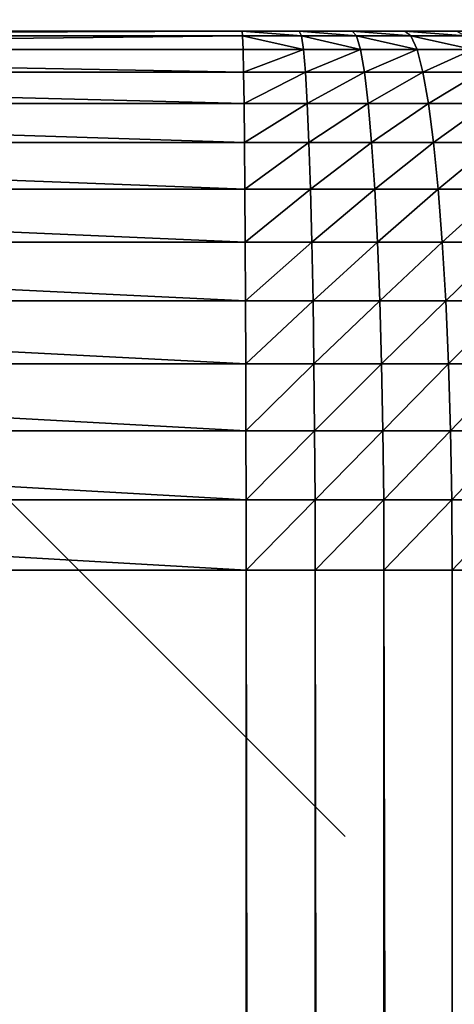
# Model space of a CAD drawing. Extents: x -1 to 921, y -1 to 2121.
# Drawn here: x 48 to 69, y 2048 to 2096 of the extents above; entities that cross this region are included whole.
import ezdxf

# ---------------------------------------------------------------- set-up
doc = ezdxf.new("R2010")
doc.units = 0
doc.header["$MEASUREMENT"] = 0
doc.layers.get('0').update_dxf_attribs({"color": 13, "linetype": 'CONTINUOUS'})

# ---------------------------------------------------------------- blocks, each defined once
blk = doc.blocks.new('COMPONENT_2')
for p, q in [((0, 60), (690, 60)), ((0, 60, 543), (60, 60, 543))]:
    blk.add_line(p, q)
mesh = blk.add_polyface()
corners = [(690, 85), (0, 60), (0, 85), (690, 60)]
mesh.append_faces([[corners[k] for k in face] for face in [(0, 1, 2), (1, 0, 3)]], dxfattribs={"vtx0": -1})
mesh = blk.add_polyface()
corners = [(60, 60, 543), (0, 85, 543), (0, 60, 543), (690, 85, 543), (690, 60, 543)]
mesh.append_faces([[corners[k] for k in face] for face in [(0, 1, 2), (3, 0, 4)]], dxfattribs={"vtx0": -1})
mesh.append_faces([[corners[k] for k in face] for face in [(1, 0, 3)]], dxfattribs={"vtx0": -1, "vtx1": -1})
mesh = blk.add_polyface()
corners = [(690, 60, 143), (0, 60), (690, 60), (60, 60, 143), (0, 60, 543), (60, 60, 343), (60, 60, 543)]
mesh.append_faces([[corners[k] for k in face] for face in [(0, 1, 2), (4, 5, 6)]], dxfattribs={"vtx0": -1})
mesh.append_faces([[corners[k] for k in face] for face in [(1, 3, 4)]], dxfattribs={"vtx0": -1, "vtx1": -1})
mesh.append_faces([[corners[k] for k in face] for face in [(1, 0, 3), (4, 3, 5)]], dxfattribs={"vtx0": -1, "vtx2": -1})
blk = doc.blocks.new('ARMREST')
blk.add_blockref('COMPONENT_2', (178.982, 475.788))
blk = doc.blocks.new('BEN')
for p in [(63.5, 9.5, 220), (63.5, 9.5, 255)]:
    blk.add_line(p, (0, 9.5, 255))
mesh = blk.add_polyface()
corners = [(63.5, 9.5, 255), (63.5, 9.5, 220), (0, 9.5, 255)]
mesh.append_faces([[corners[k] for k in face] for face in [(0, 1, 2)]])

msp = doc.modelspace()

# ---------------------------------------------------------------- linework, layer by layer
for p, q in [((222.631, 2095, 225), (0, 2095, 225)), ((58.681, 2095, 759.759), (0, 2095, 759.759)), ((58.706, 2094.779, 760.835), (0, 2094.779, 760.835)), ((61.424, 2095, 759.688), (58.681, 2095, 759.759)), ((58.706, 2094.779, 760.835), (58.681, 2095, 759.759)), ((61.523, 2094.779, 760.762), (58.706, 2094.779, 760.835)), ((58.73, 2094.119, 761.892), (58.706, 2094.779, 760.835)), ((63.964, 2095, 759.489), (61.424, 2095, 759.688)), ((61.523, 2094.779, 760.762), (61.424, 2095, 759.688)), ((61.621, 2094.119, 761.817), (61.523, 2094.779, 760.762)), ((64.162, 2094.779, 760.555), (61.523, 2094.779, 760.762)), ((66.479, 2095, 759.159), (63.964, 2095, 759.489)), ((64.162, 2094.779, 760.555), (63.964, 2095, 759.489)), ((66.775, 2094.779, 760.212), (64.162, 2094.779, 760.555)), ((64.357, 2094.119, 761.603), (64.162, 2094.779, 760.555)), ((68.958, 2095, 758.699), (66.479, 2095, 759.159)), ((66.775, 2094.779, 760.212), (66.479, 2095, 759.159)), ((69.351, 2094.779, 759.734), (66.775, 2094.779, 760.212)), ((67.066, 2094.119, 761.247), (66.775, 2094.779, 760.212)), ((58.73, 2094.119, 761.892), (0, 2094.119, 761.892)), ((61.621, 2094.119, 761.817), (58.73, 2094.119, 761.892)), ((58.754, 2093.033, 762.913), (58.73, 2094.119, 761.892)), ((64.357, 2094.119, 761.603), (61.621, 2094.119, 761.817)), ((61.715, 2093.033, 762.836), (61.621, 2094.119, 761.817)), ((67.066, 2094.119, 761.247), (64.357, 2094.119, 761.603)), ((64.545, 2093.033, 762.615), (64.357, 2094.119, 761.603)), ((69.737, 2094.119, 760.752), (67.066, 2094.119, 761.247)), ((67.348, 2093.033, 762.247), (67.066, 2094.119, 761.247)), ((58.754, 2093.033, 762.913), (0, 2093.033, 762.913)), ((61.715, 2093.033, 762.836), (58.754, 2093.033, 762.913)), ((58.776, 2091.537, 763.88), (58.754, 2093.033, 762.913)), ((61.804, 2091.537, 763.801), (61.715, 2093.033, 762.836)), ((64.545, 2093.033, 762.615), (61.715, 2093.033, 762.836)), ((67.348, 2093.033, 762.247), (64.545, 2093.033, 762.615)), ((64.723, 2091.537, 763.573), (64.545, 2093.033, 762.615)), ((67.614, 2091.537, 763.193), (67.348, 2093.033, 762.247)), ((70.11, 2093.033, 761.734), (67.348, 2093.033, 762.247)), ((58.776, 2091.537, 763.88), (0, 2091.537, 763.88)), ((61.804, 2091.537, 763.801), (58.776, 2091.537, 763.88)), ((58.797, 2089.659, 764.776), (58.776, 2091.537, 763.88)), ((61.887, 2089.659, 764.696), (61.804, 2091.537, 763.801)), ((64.723, 2091.537, 763.573), (61.804, 2091.537, 763.801)), ((67.614, 2091.537, 763.193), (64.723, 2091.537, 763.573)), ((64.888, 2089.659, 764.461), (64.723, 2091.537, 763.573)), ((70.463, 2091.537, 762.665), (67.614, 2091.537, 763.193)), ((67.861, 2089.659, 764.071), (67.614, 2091.537, 763.193)), ((58.797, 2089.659, 764.776), (0, 2089.659, 764.776)), ((61.887, 2089.659, 764.696), (58.797, 2089.659, 764.776)), ((58.816, 2087.43, 765.586), (58.797, 2089.659, 764.776)), ((61.962, 2087.43, 765.505), (61.887, 2089.659, 764.696)), ((64.888, 2089.659, 764.461), (61.887, 2089.659, 764.696)), ((67.861, 2089.659, 764.071), (64.888, 2089.659, 764.461)), ((65.038, 2087.43, 765.264), (64.888, 2089.659, 764.461)), ((70.79, 2089.659, 763.527), (67.861, 2089.659, 764.071)), ((68.084, 2087.43, 764.864), (67.861, 2089.659, 764.071)), ((58.816, 2087.43, 765.586), (0, 2087.43, 765.586)), ((61.962, 2087.43, 765.505), (58.816, 2087.43, 765.586)), ((58.832, 2084.888, 766.297), (58.816, 2087.43, 765.586)), ((62.027, 2084.888, 766.214), (61.962, 2087.43, 765.505)), ((65.038, 2087.43, 765.264), (61.962, 2087.43, 765.505)), ((68.084, 2087.43, 764.864), (65.038, 2087.43, 765.264)), ((65.169, 2084.888, 765.968), (65.038, 2087.43, 765.264)), ((71.086, 2087.43, 764.307), (68.084, 2087.43, 764.864)), ((68.279, 2084.888, 765.56), (68.084, 2087.43, 764.864)), ((58.832, 2084.888, 766.297), (0, 2084.888, 766.297)), ((62.027, 2084.888, 766.214), (58.832, 2084.888, 766.297)), ((58.846, 2082.077, 766.896), (58.832, 2084.888, 766.297)), ((65.169, 2084.888, 765.968), (62.027, 2084.888, 766.214)), ((62.083, 2082.077, 766.812), (62.027, 2084.888, 766.214)), ((68.279, 2084.888, 765.56), (65.169, 2084.888, 765.968)), ((65.279, 2082.077, 766.562), (65.169, 2084.888, 765.968)), ((71.345, 2084.888, 764.991), (68.279, 2084.888, 765.56)), ((68.444, 2082.077, 766.146), (68.279, 2084.888, 765.56)), ((58.846, 2082.077, 766.896), (0, 2082.077, 766.896)), ((62.083, 2082.077, 766.812), (58.846, 2082.077, 766.896)), ((58.857, 2079.045, 767.373), (58.846, 2082.077, 766.896)), ((62.127, 2079.045, 767.288), (62.083, 2082.077, 766.812)), ((65.279, 2082.077, 766.562), (62.083, 2082.077, 766.812)), ((68.444, 2082.077, 766.146), (65.279, 2082.077, 766.562)), ((65.367, 2079.045, 767.034), (65.279, 2082.077, 766.562)), ((71.564, 2082.077, 765.568), (68.444, 2082.077, 766.146)), ((68.576, 2079.045, 766.613), (68.444, 2082.077, 766.146)), ((58.857, 2079.045, 767.373), (0, 2079.045, 767.373)), ((62.127, 2079.045, 767.288), (58.857, 2079.045, 767.373)), ((58.865, 2075.844, 767.719), (58.857, 2079.045, 767.373)), ((65.367, 2079.045, 767.034), (62.127, 2079.045, 767.288)), ((62.159, 2075.844, 767.634), (62.127, 2079.045, 767.288)), ((68.576, 2079.045, 766.613), (65.367, 2079.045, 767.034)), ((65.431, 2075.844, 767.378), (65.367, 2079.045, 767.034)), ((71.738, 2079.045, 766.026), (68.576, 2079.045, 766.613)), ((68.671, 2075.844, 766.952), (68.576, 2079.045, 766.613)), ((58.865, 2075.844, 767.719), (0, 2075.844, 767.719)), ((62.159, 2075.844, 767.634), (58.865, 2075.844, 767.719)), ((58.87, 2072.528, 767.93), (58.865, 2075.844, 767.719)), ((62.178, 2072.528, 767.843), (62.159, 2075.844, 767.634)), ((65.431, 2075.844, 767.378), (62.159, 2075.844, 767.634)), ((65.469, 2072.528, 767.586), (65.431, 2075.844, 767.378)), ((68.671, 2075.844, 766.952), (65.431, 2075.844, 767.378)), ((71.864, 2075.844, 766.36), (68.671, 2075.844, 766.952)), ((68.729, 2072.528, 767.158), (68.671, 2075.844, 766.952)), ((58.87, 2072.528, 767.93), (0, 2072.528, 767.93)), ((62.178, 2072.528, 767.843), (58.87, 2072.528, 767.93)), ((58.871, 2069.155, 768), (58.87, 2072.528, 767.93)), ((65.469, 2072.528, 767.586), (62.178, 2072.528, 767.843)), ((62.185, 2069.155, 767.914), (62.178, 2072.528, 767.843)), ((68.729, 2072.528, 767.158), (65.469, 2072.528, 767.586)), ((65.482, 2069.155, 767.656), (65.469, 2072.528, 767.586)), ((71.941, 2072.528, 766.562), (68.729, 2072.528, 767.158)), ((68.748, 2069.155, 767.227), (68.729, 2072.528, 767.158)), ((58.871, 2069.155, 768), (0, 2069.155, 768)), ((62.185, 2069.155, 767.914), (58.871, 2069.155, 768)), ((58.871, 2069.155, 768), (58.871, 50.845, 768)), ((62.185, 2069.155, 767.914), (62.185, 50.845, 767.914)), ((65.482, 2069.155, 767.656), (62.185, 2069.155, 767.914)), ((65.482, 2069.155, 767.656), (65.482, 50.845, 767.656)), ((68.748, 2069.155, 767.227), (65.482, 2069.155, 767.656)), ((71.967, 2069.155, 766.63), (68.748, 2069.155, 767.227)), ((68.748, 2069.155, 767.227), (68.748, 50.845, 767.227))]:
    msp.add_line(p, q)

# ---------------------------------------------------------------- block references
at = {"extrusion": (0, 0, -1), "zscale": -1, "rotation": 45.00000000000001}
msp.add_blockref('BEN', (-56.901, 2049.664, 30), dxfattribs=at)
at = {"xscale": 1.333333333333333}
msp.add_blockref('ARMREST', (-238.642, 1559.212, 225), dxfattribs=at)

# ---------------------------------------------------------------- meshes
mesh = msp.add_polyface()
corners = [(0, 2095, 759.759), (222.631, 2095, 225), (0, 2095, 225), (222.631, 2095, 399.168), (228.662, 2095, 432.581), (231.075, 2095, 465.366), (230.011, 2095, 498.192), (225.477, 2095, 530.85), (217.502, 2095, 563.136), (206.136, 2095, 594.845), (191.451, 2095, 625.778), (173.539, 2095, 655.739), (152.514, 2095, 684.54), (128.507, 2095, 711.999), (101.671, 2095, 737.942), (86.244, 2095, 750.632), (84.326, 2095, 752.104), (82.419, 2095, 753.378), (80.399, 2095, 754.55), (78.275, 2095, 755.614), (76.059, 2095, 756.565), (73.76, 2095, 757.399), (71.389, 2095, 758.112), (68.958, 2095, 758.699), (66.479, 2095, 759.159), (63.964, 2095, 759.489), (61.424, 2095, 759.688), (58.681, 2095, 759.759)]
mesh.append_faces([[corners[k] for k in face] for face in [(0, 1, 2), (26, 0, 27)]], dxfattribs={"vtx0": -1})
mesh.append_faces([[corners[k] for k in face] for face in [(1, 0, 3), (3, 0, 4), (4, 0, 5), (5, 0, 6), (6, 0, 7), (7, 0, 8), (8, 0, 9), (9, 0, 10), (10, 0, 11), (11, 0, 12), (12, 0, 13), (13, 0, 14), (14, 0, 15), (15, 0, 16), (16, 0, 17), (17, 0, 18), (18, 0, 19), (19, 0, 20), (20, 0, 21), (21, 0, 22), (22, 0, 23), (23, 0, 24), (24, 0, 25), (25, 0, 26)]], dxfattribs={"vtx0": -1, "vtx1": -1})
mesh = msp.add_polyface()
corners = [(0, 2094.779, 760.835), (58.681, 2095, 759.759), (0, 2095, 759.759), (58.706, 2094.779, 760.835)]
mesh.append_faces([[corners[k] for k in face] for face in [(0, 1, 2), (1, 0, 3)]], dxfattribs={"vtx0": -1})
mesh = msp.add_polyface()
corners = [(222.631, 2095, 225), (0, 25, 225), (0, 2095, 225), (222.631, 25, 225), (224.065, 2094.779, 225), (224.065, 25.221, 225), (225.475, 2094.119, 225), (225.475, 25.881, 225), (226.835, 2093.033, 225), (226.835, 26.967, 225), (228.124, 2091.537, 225), (228.124, 28.463, 225), (229.319, 2089.659, 225), (229.319, 30.341, 225), (230.4, 2087.43, 225), (230.4, 32.57, 225), (231.348, 2084.888, 225), (231.348, 35.112, 225), (232.146, 2082.077, 225), (232.146, 37.923, 225), (232.782, 2079.045, 225), (232.782, 40.955, 225), (233.244, 2075.844, 225), (233.244, 44.156, 225), (233.524, 2072.528, 225), (233.524, 47.472, 225), (233.618, 2069.155, 225), (233.618, 50.845, 225)]
mesh.append_faces([[corners[k] for k in face] for face in [(0, 1, 2), (25, 26, 27)]], dxfattribs={"vtx0": -1})
mesh.append_faces([[corners[k] for k in face] for face in [(1, 0, 3), (3, 4, 5), (5, 6, 7), (7, 8, 9), (9, 10, 11), (11, 12, 13), (13, 14, 15), (15, 16, 17), (17, 18, 19), (19, 20, 21), (21, 22, 23), (23, 24, 25)]], dxfattribs={"vtx0": -1, "vtx1": -1})
mesh.append_faces([[corners[k] for k in face] for face in [(3, 0, 4), (5, 4, 6), (7, 6, 8), (9, 8, 10), (11, 10, 12), (13, 12, 14), (15, 14, 16), (17, 16, 18), (19, 18, 20), (21, 20, 22), (23, 22, 24), (25, 24, 26)]], dxfattribs={"vtx0": -1, "vtx2": -1})
mesh = msp.add_polyface()
corners = [(0, 2094.119, 761.892), (58.706, 2094.779, 760.835), (0, 2094.779, 760.835), (58.73, 2094.119, 761.892)]
mesh.append_faces([[corners[k] for k in face] for face in [(0, 1, 2), (1, 0, 3)]], dxfattribs={"vtx0": -1})
mesh = msp.add_polyface()
corners = [(58.681, 2095, 759.759), (61.523, 2094.779, 760.762), (61.424, 2095, 759.688), (58.706, 2094.779, 760.835)]
mesh.append_faces([[corners[k] for k in face] for face in [(0, 1, 2), (1, 0, 3)]], dxfattribs={"vtx0": -1})
mesh = msp.add_polyface()
corners = [(58.706, 2094.779, 760.835), (61.621, 2094.119, 761.817), (61.523, 2094.779, 760.762), (58.73, 2094.119, 761.892)]
mesh.append_faces([[corners[k] for k in face] for face in [(0, 1, 2), (1, 0, 3)]], dxfattribs={"vtx0": -1})
mesh = msp.add_polyface()
corners = [(61.424, 2095, 759.688), (64.162, 2094.779, 760.555), (63.964, 2095, 759.489), (61.523, 2094.779, 760.762)]
mesh.append_faces([[corners[k] for k in face] for face in [(0, 1, 2), (1, 0, 3)]], dxfattribs={"vtx0": -1})
mesh = msp.add_polyface()
corners = [(61.523, 2094.779, 760.762), (64.357, 2094.119, 761.603), (64.162, 2094.779, 760.555), (61.621, 2094.119, 761.817)]
mesh.append_faces([[corners[k] for k in face] for face in [(0, 1, 2), (1, 0, 3)]], dxfattribs={"vtx0": -1})
mesh = msp.add_polyface()
corners = [(63.964, 2095, 759.489), (66.775, 2094.779, 760.212), (66.479, 2095, 759.159), (64.162, 2094.779, 760.555)]
mesh.append_faces([[corners[k] for k in face] for face in [(0, 1, 2), (1, 0, 3)]], dxfattribs={"vtx0": -1})
mesh = msp.add_polyface()
corners = [(64.162, 2094.779, 760.555), (67.066, 2094.119, 761.247), (66.775, 2094.779, 760.212), (64.357, 2094.119, 761.603)]
mesh.append_faces([[corners[k] for k in face] for face in [(0, 1, 2), (1, 0, 3)]], dxfattribs={"vtx0": -1})
mesh = msp.add_polyface()
corners = [(66.479, 2095, 759.159), (69.351, 2094.779, 759.734), (68.958, 2095, 758.699), (66.775, 2094.779, 760.212)]
mesh.append_faces([[corners[k] for k in face] for face in [(0, 1, 2), (1, 0, 3)]], dxfattribs={"vtx0": -1})
mesh = msp.add_polyface()
corners = [(66.775, 2094.779, 760.212), (69.737, 2094.119, 760.752), (69.351, 2094.779, 759.734), (67.066, 2094.119, 761.247)]
mesh.append_faces([[corners[k] for k in face] for face in [(0, 1, 2), (1, 0, 3)]], dxfattribs={"vtx0": -1})
mesh = msp.add_polyface()
corners = [(58.754, 2093.033, 762.913), (0, 2094.119, 761.892), (0, 2093.033, 762.913), (58.73, 2094.119, 761.892)]
mesh.append_faces([[corners[k] for k in face] for face in [(0, 1, 2), (1, 0, 3)]], dxfattribs={"vtx0": -1})
mesh = msp.add_polyface()
corners = [(58.754, 2093.033, 762.913), (61.621, 2094.119, 761.817), (58.73, 2094.119, 761.892), (61.715, 2093.033, 762.836)]
mesh.append_faces([[corners[k] for k in face] for face in [(0, 1, 2), (1, 0, 3)]], dxfattribs={"vtx0": -1})
mesh = msp.add_polyface()
corners = [(61.715, 2093.033, 762.836), (64.357, 2094.119, 761.603), (61.621, 2094.119, 761.817), (64.545, 2093.033, 762.615)]
mesh.append_faces([[corners[k] for k in face] for face in [(0, 1, 2), (1, 0, 3)]], dxfattribs={"vtx0": -1})
mesh = msp.add_polyface()
corners = [(64.545, 2093.033, 762.615), (67.066, 2094.119, 761.247), (64.357, 2094.119, 761.603), (67.348, 2093.033, 762.247)]
mesh.append_faces([[corners[k] for k in face] for face in [(0, 1, 2), (1, 0, 3)]], dxfattribs={"vtx0": -1})
mesh = msp.add_polyface()
corners = [(67.348, 2093.033, 762.247), (69.737, 2094.119, 760.752), (67.066, 2094.119, 761.247), (70.11, 2093.033, 761.734)]
mesh.append_faces([[corners[k] for k in face] for face in [(0, 1, 2), (1, 0, 3)]], dxfattribs={"vtx0": -1})
mesh = msp.add_polyface()
corners = [(58.776, 2091.537, 763.88), (0, 2093.033, 762.913), (0, 2091.537, 763.88), (58.754, 2093.033, 762.913)]
mesh.append_faces([[corners[k] for k in face] for face in [(0, 1, 2), (1, 0, 3)]], dxfattribs={"vtx0": -1})
mesh = msp.add_polyface()
corners = [(58.776, 2091.537, 763.88), (61.715, 2093.033, 762.836), (58.754, 2093.033, 762.913), (61.804, 2091.537, 763.801)]
mesh.append_faces([[corners[k] for k in face] for face in [(0, 1, 2), (1, 0, 3)]], dxfattribs={"vtx0": -1})
mesh = msp.add_polyface()
corners = [(61.804, 2091.537, 763.801), (64.545, 2093.033, 762.615), (61.715, 2093.033, 762.836), (64.723, 2091.537, 763.573)]
mesh.append_faces([[corners[k] for k in face] for face in [(0, 1, 2), (1, 0, 3)]], dxfattribs={"vtx0": -1})
mesh = msp.add_polyface()
corners = [(64.723, 2091.537, 763.573), (67.348, 2093.033, 762.247), (64.545, 2093.033, 762.615), (67.614, 2091.537, 763.193)]
mesh.append_faces([[corners[k] for k in face] for face in [(0, 1, 2), (1, 0, 3)]], dxfattribs={"vtx0": -1})
mesh = msp.add_polyface()
corners = [(67.614, 2091.537, 763.193), (70.11, 2093.033, 761.734), (67.348, 2093.033, 762.247), (70.463, 2091.537, 762.665)]
mesh.append_faces([[corners[k] for k in face] for face in [(0, 1, 2), (1, 0, 3)]], dxfattribs={"vtx0": -1})
mesh = msp.add_polyface()
corners = [(58.797, 2089.659, 764.776), (0, 2091.537, 763.88), (0, 2089.659, 764.776), (58.776, 2091.537, 763.88)]
mesh.append_faces([[corners[k] for k in face] for face in [(0, 1, 2), (1, 0, 3)]], dxfattribs={"vtx0": -1})
mesh = msp.add_polyface()
corners = [(58.797, 2089.659, 764.776), (61.804, 2091.537, 763.801), (58.776, 2091.537, 763.88), (61.887, 2089.659, 764.696)]
mesh.append_faces([[corners[k] for k in face] for face in [(0, 1, 2), (1, 0, 3)]], dxfattribs={"vtx0": -1})
mesh = msp.add_polyface()
corners = [(61.887, 2089.659, 764.696), (64.723, 2091.537, 763.573), (61.804, 2091.537, 763.801), (64.888, 2089.659, 764.461)]
mesh.append_faces([[corners[k] for k in face] for face in [(0, 1, 2), (1, 0, 3)]], dxfattribs={"vtx0": -1})
mesh = msp.add_polyface()
corners = [(64.888, 2089.659, 764.461), (67.614, 2091.537, 763.193), (64.723, 2091.537, 763.573), (67.861, 2089.659, 764.071)]
mesh.append_faces([[corners[k] for k in face] for face in [(0, 1, 2), (1, 0, 3)]], dxfattribs={"vtx0": -1})
mesh = msp.add_polyface()
corners = [(67.861, 2089.659, 764.071), (70.463, 2091.537, 762.665), (67.614, 2091.537, 763.193), (70.79, 2089.659, 763.527)]
mesh.append_faces([[corners[k] for k in face] for face in [(0, 1, 2), (1, 0, 3)]], dxfattribs={"vtx0": -1})
mesh = msp.add_polyface()
corners = [(58.816, 2087.43, 765.586), (0, 2089.659, 764.776), (0, 2087.43, 765.586), (58.797, 2089.659, 764.776)]
mesh.append_faces([[corners[k] for k in face] for face in [(0, 1, 2), (1, 0, 3)]], dxfattribs={"vtx0": -1})
mesh = msp.add_polyface()
corners = [(58.816, 2087.43, 765.586), (61.887, 2089.659, 764.696), (58.797, 2089.659, 764.776), (61.962, 2087.43, 765.505)]
mesh.append_faces([[corners[k] for k in face] for face in [(0, 1, 2), (1, 0, 3)]], dxfattribs={"vtx0": -1})
mesh = msp.add_polyface()
corners = [(61.962, 2087.43, 765.505), (64.888, 2089.659, 764.461), (61.887, 2089.659, 764.696), (65.038, 2087.43, 765.264)]
mesh.append_faces([[corners[k] for k in face] for face in [(0, 1, 2), (1, 0, 3)]], dxfattribs={"vtx0": -1})
mesh = msp.add_polyface()
corners = [(65.038, 2087.43, 765.264), (67.861, 2089.659, 764.071), (64.888, 2089.659, 764.461), (68.084, 2087.43, 764.864)]
mesh.append_faces([[corners[k] for k in face] for face in [(0, 1, 2), (1, 0, 3)]], dxfattribs={"vtx0": -1})
mesh = msp.add_polyface()
corners = [(68.084, 2087.43, 764.864), (70.79, 2089.659, 763.527), (67.861, 2089.659, 764.071), (71.086, 2087.43, 764.307)]
mesh.append_faces([[corners[k] for k in face] for face in [(0, 1, 2), (1, 0, 3)]], dxfattribs={"vtx0": -1})
mesh = msp.add_polyface()
corners = [(58.832, 2084.888, 766.297), (0, 2087.43, 765.586), (0, 2084.888, 766.297), (58.816, 2087.43, 765.586)]
mesh.append_faces([[corners[k] for k in face] for face in [(0, 1, 2), (1, 0, 3)]], dxfattribs={"vtx0": -1})
mesh = msp.add_polyface()
corners = [(58.832, 2084.888, 766.297), (61.962, 2087.43, 765.505), (58.816, 2087.43, 765.586), (62.027, 2084.888, 766.214)]
mesh.append_faces([[corners[k] for k in face] for face in [(0, 1, 2), (1, 0, 3)]], dxfattribs={"vtx0": -1})
mesh = msp.add_polyface()
corners = [(62.027, 2084.888, 766.214), (65.038, 2087.43, 765.264), (61.962, 2087.43, 765.505), (65.169, 2084.888, 765.968)]
mesh.append_faces([[corners[k] for k in face] for face in [(0, 1, 2), (1, 0, 3)]], dxfattribs={"vtx0": -1})
mesh = msp.add_polyface()
corners = [(65.169, 2084.888, 765.968), (68.084, 2087.43, 764.864), (65.038, 2087.43, 765.264), (68.279, 2084.888, 765.56)]
mesh.append_faces([[corners[k] for k in face] for face in [(0, 1, 2), (1, 0, 3)]], dxfattribs={"vtx0": -1})
mesh = msp.add_polyface()
corners = [(68.279, 2084.888, 765.56), (71.086, 2087.43, 764.307), (68.084, 2087.43, 764.864), (71.345, 2084.888, 764.991)]
mesh.append_faces([[corners[k] for k in face] for face in [(0, 1, 2), (1, 0, 3)]], dxfattribs={"vtx0": -1})
mesh = msp.add_polyface()
corners = [(58.846, 2082.077, 766.896), (0, 2084.888, 766.297), (0, 2082.077, 766.896), (58.832, 2084.888, 766.297)]
mesh.append_faces([[corners[k] for k in face] for face in [(0, 1, 2), (1, 0, 3)]], dxfattribs={"vtx0": -1})
mesh = msp.add_polyface()
corners = [(58.846, 2082.077, 766.896), (62.027, 2084.888, 766.214), (58.832, 2084.888, 766.297), (62.083, 2082.077, 766.812)]
mesh.append_faces([[corners[k] for k in face] for face in [(0, 1, 2), (1, 0, 3)]], dxfattribs={"vtx0": -1})
mesh = msp.add_polyface()
corners = [(62.083, 2082.077, 766.812), (65.169, 2084.888, 765.968), (62.027, 2084.888, 766.214), (65.279, 2082.077, 766.562)]
mesh.append_faces([[corners[k] for k in face] for face in [(0, 1, 2), (1, 0, 3)]], dxfattribs={"vtx0": -1})
mesh = msp.add_polyface()
corners = [(65.279, 2082.077, 766.562), (68.279, 2084.888, 765.56), (65.169, 2084.888, 765.968), (68.444, 2082.077, 766.146)]
mesh.append_faces([[corners[k] for k in face] for face in [(0, 1, 2), (1, 0, 3)]], dxfattribs={"vtx0": -1})
mesh = msp.add_polyface()
corners = [(68.444, 2082.077, 766.146), (71.345, 2084.888, 764.991), (68.279, 2084.888, 765.56), (71.564, 2082.077, 765.568)]
mesh.append_faces([[corners[k] for k in face] for face in [(0, 1, 2), (1, 0, 3)]], dxfattribs={"vtx0": -1})
mesh = msp.add_polyface()
corners = [(58.857, 2079.045, 767.373), (0, 2082.077, 766.896), (0, 2079.045, 767.373), (58.846, 2082.077, 766.896)]
mesh.append_faces([[corners[k] for k in face] for face in [(0, 1, 2), (1, 0, 3)]], dxfattribs={"vtx0": -1})
mesh = msp.add_polyface()
corners = [(58.857, 2079.045, 767.373), (62.083, 2082.077, 766.812), (58.846, 2082.077, 766.896), (62.127, 2079.045, 767.288)]
mesh.append_faces([[corners[k] for k in face] for face in [(0, 1, 2), (1, 0, 3)]], dxfattribs={"vtx0": -1})
mesh = msp.add_polyface()
corners = [(62.127, 2079.045, 767.288), (65.279, 2082.077, 766.562), (62.083, 2082.077, 766.812), (65.367, 2079.045, 767.034)]
mesh.append_faces([[corners[k] for k in face] for face in [(0, 1, 2), (1, 0, 3)]], dxfattribs={"vtx0": -1})
mesh = msp.add_polyface()
corners = [(65.367, 2079.045, 767.034), (68.444, 2082.077, 766.146), (65.279, 2082.077, 766.562), (68.576, 2079.045, 766.613)]
mesh.append_faces([[corners[k] for k in face] for face in [(0, 1, 2), (1, 0, 3)]], dxfattribs={"vtx0": -1})
mesh = msp.add_polyface()
corners = [(68.576, 2079.045, 766.613), (71.564, 2082.077, 765.568), (68.444, 2082.077, 766.146), (71.738, 2079.045, 766.026)]
mesh.append_faces([[corners[k] for k in face] for face in [(0, 1, 2), (1, 0, 3)]], dxfattribs={"vtx0": -1})
mesh = msp.add_polyface()
corners = [(58.865, 2075.844, 767.719), (0, 2079.045, 767.373), (0, 2075.844, 767.719), (58.857, 2079.045, 767.373)]
mesh.append_faces([[corners[k] for k in face] for face in [(0, 1, 2), (1, 0, 3)]], dxfattribs={"vtx0": -1})
mesh = msp.add_polyface()
corners = [(58.865, 2075.844, 767.719), (62.127, 2079.045, 767.288), (58.857, 2079.045, 767.373), (62.159, 2075.844, 767.634)]
mesh.append_faces([[corners[k] for k in face] for face in [(0, 1, 2), (1, 0, 3)]], dxfattribs={"vtx0": -1})
mesh = msp.add_polyface()
corners = [(62.159, 2075.844, 767.634), (65.367, 2079.045, 767.034), (62.127, 2079.045, 767.288), (65.431, 2075.844, 767.378)]
mesh.append_faces([[corners[k] for k in face] for face in [(0, 1, 2), (1, 0, 3)]], dxfattribs={"vtx0": -1})
mesh = msp.add_polyface()
corners = [(65.431, 2075.844, 767.378), (68.576, 2079.045, 766.613), (65.367, 2079.045, 767.034), (68.671, 2075.844, 766.952)]
mesh.append_faces([[corners[k] for k in face] for face in [(0, 1, 2), (1, 0, 3)]], dxfattribs={"vtx0": -1})
mesh = msp.add_polyface()
corners = [(68.671, 2075.844, 766.952), (71.738, 2079.045, 766.026), (68.576, 2079.045, 766.613), (71.864, 2075.844, 766.36)]
mesh.append_faces([[corners[k] for k in face] for face in [(0, 1, 2), (1, 0, 3)]], dxfattribs={"vtx0": -1})
mesh = msp.add_polyface()
corners = [(58.87, 2072.528, 767.93), (0, 2075.844, 767.719), (0, 2072.528, 767.93), (58.865, 2075.844, 767.719)]
mesh.append_faces([[corners[k] for k in face] for face in [(0, 1, 2), (1, 0, 3)]], dxfattribs={"vtx0": -1})
mesh = msp.add_polyface()
corners = [(58.87, 2072.528, 767.93), (62.159, 2075.844, 767.634), (58.865, 2075.844, 767.719), (62.178, 2072.528, 767.843)]
mesh.append_faces([[corners[k] for k in face] for face in [(0, 1, 2), (1, 0, 3)]], dxfattribs={"vtx0": -1})
mesh = msp.add_polyface()
corners = [(62.178, 2072.528, 767.843), (65.431, 2075.844, 767.378), (62.159, 2075.844, 767.634), (65.469, 2072.528, 767.586)]
mesh.append_faces([[corners[k] for k in face] for face in [(0, 1, 2), (1, 0, 3)]], dxfattribs={"vtx0": -1})
mesh = msp.add_polyface()
corners = [(65.469, 2072.528, 767.586), (68.671, 2075.844, 766.952), (65.431, 2075.844, 767.378), (68.729, 2072.528, 767.158)]
mesh.append_faces([[corners[k] for k in face] for face in [(0, 1, 2), (1, 0, 3)]], dxfattribs={"vtx0": -1})
mesh = msp.add_polyface()
corners = [(68.729, 2072.528, 767.158), (71.864, 2075.844, 766.36), (68.671, 2075.844, 766.952), (71.941, 2072.528, 766.562)]
mesh.append_faces([[corners[k] for k in face] for face in [(0, 1, 2), (1, 0, 3)]], dxfattribs={"vtx0": -1})
mesh = msp.add_polyface()
corners = [(58.871, 2069.155, 768), (0, 2072.528, 767.93), (0, 2069.155, 768), (58.87, 2072.528, 767.93)]
mesh.append_faces([[corners[k] for k in face] for face in [(0, 1, 2), (1, 0, 3)]], dxfattribs={"vtx0": -1})
mesh = msp.add_polyface()
corners = [(58.871, 2069.155, 768), (62.178, 2072.528, 767.843), (58.87, 2072.528, 767.93), (62.185, 2069.155, 767.914)]
mesh.append_faces([[corners[k] for k in face] for face in [(0, 1, 2), (1, 0, 3)]], dxfattribs={"vtx0": -1})
mesh = msp.add_polyface()
corners = [(62.185, 2069.155, 767.914), (65.469, 2072.528, 767.586), (62.178, 2072.528, 767.843), (65.482, 2069.155, 767.656)]
mesh.append_faces([[corners[k] for k in face] for face in [(0, 1, 2), (1, 0, 3)]], dxfattribs={"vtx0": -1})
mesh = msp.add_polyface()
corners = [(65.482, 2069.155, 767.656), (68.729, 2072.528, 767.158), (65.469, 2072.528, 767.586), (68.748, 2069.155, 767.227)]
mesh.append_faces([[corners[k] for k in face] for face in [(0, 1, 2), (1, 0, 3)]], dxfattribs={"vtx0": -1})
mesh = msp.add_polyface()
corners = [(68.748, 2069.155, 767.227), (71.941, 2072.528, 766.562), (68.729, 2072.528, 767.158), (71.967, 2069.155, 766.63)]
mesh.append_faces([[corners[k] for k in face] for face in [(0, 1, 2), (1, 0, 3)]], dxfattribs={"vtx0": -1})
mesh = msp.add_polyface()
corners = [(58.871, 50.845, 768), (0, 2069.155, 768), (0, 50.845, 768), (58.871, 2069.155, 768)]
mesh.append_faces([[corners[k] for k in face] for face in [(0, 1, 2), (1, 0, 3)]], dxfattribs={"vtx0": -1})
mesh = msp.add_polyface()
corners = [(62.185, 50.845, 767.914), (58.871, 2069.155, 768), (58.871, 50.845, 768), (62.185, 2069.155, 767.914)]
mesh.append_faces([[corners[k] for k in face] for face in [(0, 1, 2), (1, 0, 3)]], dxfattribs={"vtx0": -1})
mesh = msp.add_polyface()
corners = [(65.482, 50.845, 767.656), (62.185, 2069.155, 767.914), (62.185, 50.845, 767.914), (65.482, 2069.155, 767.656)]
mesh.append_faces([[corners[k] for k in face] for face in [(0, 1, 2), (1, 0, 3)]], dxfattribs={"vtx0": -1})
mesh = msp.add_polyface()
corners = [(68.748, 50.845, 767.227), (65.482, 2069.155, 767.656), (65.482, 50.845, 767.656), (68.748, 2069.155, 767.227)]
mesh.append_faces([[corners[k] for k in face] for face in [(0, 1, 2), (1, 0, 3)]], dxfattribs={"vtx0": -1})
mesh = msp.add_polyface()
corners = [(68.748, 50.845, 767.227), (71.967, 2069.155, 766.63), (68.748, 2069.155, 767.227), (71.967, 50.845, 766.63)]
mesh.append_faces([[corners[k] for k in face] for face in [(0, 1, 2), (1, 0, 3)]], dxfattribs={"vtx0": -1})

doc.saveas('drawing.dxf')
